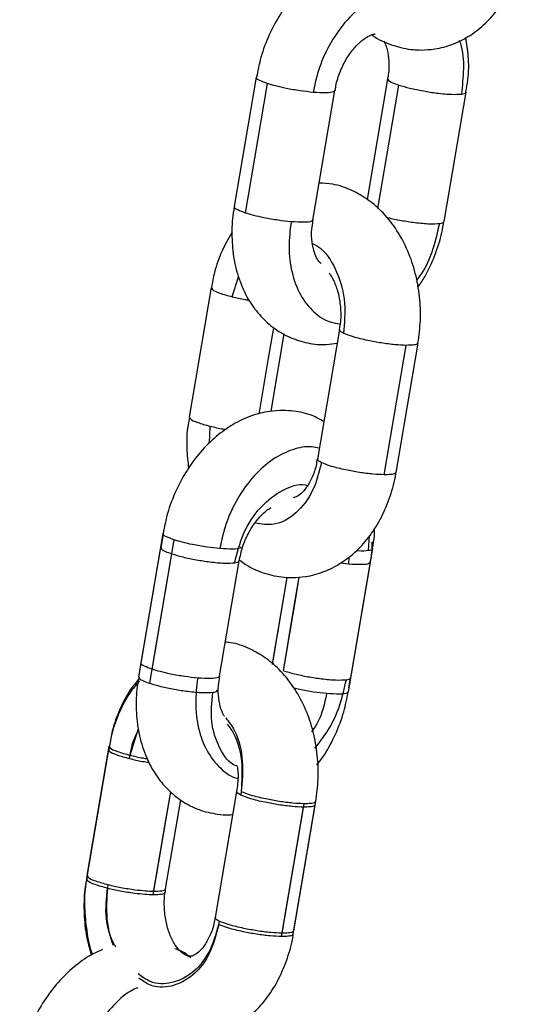
# Model space of a CAD drawing. Units: millimetres. Extents: x 1.7 to 22.3, y 6.5 to 21.4.
# Drawn here: x 3.2 to 3.2, y 17.4 to 17.5 of the extents above; entities that cross this region are included whole.
import ezdxf

# ---------------------------------------------------------------- set-up
doc = ezdxf.new("R2010")
doc.units = ezdxf.units.MM

# ---------------------------------------------------------------- blocks, each defined once
blk = doc.blocks.new('OPSH3_S233')
at = {"linetype": 'Continuous', "lineweight": 25}
for p, q in [((19.118209, 2.818256), (19.116552, 2.808515)), ((19.128085, 2.818144), (19.126541, 2.809064)), ((19.122468, 2.807509), (19.124124, 2.81725)), ((19.132343, 2.807398), (19.134, 2.817138)), ((19.116398, 2.801731), (19.116876, 2.80323)), ((19.114814, 2.802421), (19.113158, 2.79268)), ((19.119317, 2.793112), (19.120308, 2.798936)), ((19.124463, 2.799257), (19.122806, 2.789516)), ((19.128721, 2.78851), (19.130378, 2.798251)), ((19.114699, 2.790722), (19.114742, 2.79199)), ((19.111184, 2.783918), (19.109528, 2.774177)), ((19.111174, 2.783691), (19.111036, 2.78286)), ((19.126638, 2.782652), (19.126724, 2.783723)), ((19.111005, 2.782862), (19.109348, 2.773121)), ((19.125319, 2.77306), (19.126975, 2.782801)), ((19.115443, 2.773171), (19.11692, 2.781856)), ((19.115443, 2.773171), (19.11692, 2.781856)), ((19.125168, 2.782162), (19.125151, 2.78161)), ((19.125151, 2.78161), (19.124546, 2.781682)), ((19.125139, 2.772003), (19.126796, 2.781744)), ((19.120517, 2.780613), (19.119404, 2.774066)), ((19.120517, 2.780613), (19.11941, 2.774101)), ((19.12516, 2.77229), (19.125287, 2.773061)), ((19.108709, 2.767229), (19.109351, 2.76924)), ((19.107125, 2.767919), (19.105469, 2.758178)), ((19.107082, 2.767666), (19.105426, 2.757925)), ((19.116731, 2.764502), (19.115117, 2.755014)), ((19.116731, 2.764502), (19.115117, 2.755014)), ((19.111384, 2.757172), (19.112522, 2.763864)), ((19.111384, 2.757172), (19.112522, 2.763864)), ((19.120989, 2.753755), (19.122646, 2.763497)), ((19.121032, 2.754009), (19.122689, 2.76375))]:
    blk.add_line(p, q, dxfattribs=at)
at = {"linetype": 'Continuous', "lineweight": 25, "flags": 128}
for points in [[(19.117394, 2.808036), (19.118321, 2.813491), (19.11905, 2.817777)], [(19.127348, 2.808385), (19.128197, 2.813379), (19.128926, 2.817665)], [(19.118422, 2.792905), (19.119111, 2.796954), (19.119526, 2.7994)], [(19.127831, 2.788335), (19.128759, 2.79379), (19.129488, 2.798076)], [(19.110369, 2.773698), (19.111297, 2.779153), (19.112026, 2.783439)], [(19.11019, 2.772642), (19.111117, 2.778097), (19.111846, 2.782383)], [(19.120245, 2.773587), (19.121173, 2.779042), (19.121444, 2.780638)], [(19.120245, 2.773587), (19.120993, 2.777985), (19.121444, 2.780638)], [(19.110451, 2.756744), (19.111379, 2.762199), (19.111767, 2.764483)], [(19.110494, 2.756997), (19.111422, 2.762452), (19.111767, 2.764483)], [(19.120099, 2.75358), (19.121027, 2.759035), (19.121756, 2.763322)], [(19.120142, 2.753834), (19.12107, 2.759289), (19.121799, 2.763575)]]:
    blk.add_lwpolyline(points, dxfattribs=at)
at = {"linetype": 'Continuous', "lineweight": 25}
for points, knots in [([(19.130612, 2.820303), (19.130952, 2.820319), (19.131767, 2.820357), (19.133022, 2.82071), (19.134315, 2.821366), (19.135487, 2.822289), (19.136513, 2.823455), (19.137374, 2.824842), (19.138012, 2.826418), (19.13837, 2.827642), (19.138436, 2.828336), (19.138446, 2.828439)], [0, 0, 0, 0, 0.087056, 0.208515, 0.329937, 0.453327, 0.579945, 0.70997, 0.842589, 0.97666, 1, 1, 1, 1]), ([(19.124328, 2.826849), (19.124045, 2.826725), (19.123296, 2.826399), (19.122183, 2.825569), (19.121009, 2.824412), (19.119984, 2.823022), (19.119149, 2.821458), (19.118533, 2.819851), (19.118322, 2.818761), (19.118224, 2.818256)], [0, 0, 0, 0, 0.090413, 0.239743, 0.393162, 0.549193, 0.706291, 0.86385, 1, 1, 1, 1]), ([(19.127007, 2.824078), (19.126831, 2.823998), (19.126133, 2.823682), (19.125009, 2.822605), (19.1238, 2.820958), (19.122912, 2.819062), (19.12262, 2.817749), (19.122479, 2.817116)], [0, 0, 0, 0, 0.080559, 0.318587, 0.556596, 0.786029, 1, 1, 1, 1]), ([(19.124144, 2.817252), (19.124158, 2.81737), (19.124217, 2.817843), (19.124506, 2.818689), (19.124984, 2.819678), (19.125578, 2.820498), (19.126197, 2.821086), (19.126743, 2.821415), (19.127041, 2.821502), (19.127129, 2.821508), (19.127145, 2.821509)], [0, 0, 0, 0, 0.051193, 0.205564, 0.360206, 0.513134, 0.663585, 0.812982, 0.965397, 1, 1, 1, 1]), ([(19.12689, 2.821468), (19.126971, 2.821406), (19.12747, 2.821026), (19.128523, 2.820604), (19.129712, 2.820328), (19.130411, 2.820309), (19.130612, 2.820303)], [0, 0, 0, 0, 0.076036, 0.467836, 0.846788, 1, 1, 1, 1]), ([(19.133968, 2.81714), (19.134026, 2.817451), (19.134194, 2.818355), (19.134213, 2.819753), (19.134043, 2.82078), (19.133967, 2.821242)], [0, 0, 0, 0, 0.224118, 0.650714, 1, 1, 1, 1]), ([(19.127801, 2.820981), (19.127831, 2.820931), (19.127943, 2.820746), (19.128121, 2.820145), (19.128193, 2.819233), (19.128176, 2.818524), (19.128085, 2.818159), (19.128083, 2.818148)], [0, 0, 0, 0, 0.1077313, 0.4039422, 0.6961979, 0.9905801, 1, 1, 1, 1]), ([(19.133663, 2.816989), (19.133731, 2.817619), (19.133873, 2.818923), (19.133775, 2.820314), (19.133533, 2.82093), (19.133503, 2.821007)], [0, 0, 0, 0, 0.449394, 0.931256, 1, 1, 1, 1]), ([(19.11905, 2.817777), (19.118839, 2.817855), (19.118414, 2.818012), (19.11817, 2.818179), (19.118232, 2.818239), (19.118245, 2.818251)], [0, 0, 0, 0, 0.435052, 0.879396, 1, 1, 1, 1]), ([(19.128126, 2.818137), (19.128121, 2.818099), (19.12811, 2.818018), (19.128413, 2.817849), (19.128758, 2.817726), (19.128926, 2.817665)], [0, 0, 0, 0, 0.310571, 0.663817, 1, 1, 1, 1]), ([(19.122479, 2.817116), (19.122159, 2.81715), (19.121504, 2.817219), (19.120508, 2.817398), (19.11966, 2.817591), (19.11925, 2.817716), (19.11905, 2.817777)], [0, 0, 0, 0, 0.273828, 0.561516, 0.786171, 1, 1, 1, 1]), ([(19.128926, 2.817665), (19.129192, 2.817586), (19.12973, 2.817426), (19.130764, 2.817212), (19.131871, 2.817043), (19.132961, 2.816944), (19.13343, 2.816974), (19.133663, 2.816989)], [0, 0, 0, 0, 0.185714, 0.375403, 0.559024, 0.780794, 1, 1, 1, 1]), ([(19.124089, 2.817256), (19.124078, 2.817219), (19.124046, 2.81712), (19.123505, 2.817053), (19.122819, 2.817095), (19.122479, 2.817116)], [0, 0, 0, 0, 0.233653, 0.619059, 1, 1, 1, 1]), ([(19.133663, 2.816989), (19.133811, 2.817015), (19.134005, 2.817048), (19.133968, 2.817124), (19.133959, 2.817141)], [0, 0, 0, 0, 0.766923, 1, 1, 1, 1]), ([(19.130372, 2.798256), (19.130448, 2.798816), (19.130603, 2.799968), (19.130525, 2.801746), (19.130214, 2.803516), (19.129645, 2.8052), (19.12883, 2.806742), (19.127818, 2.808033), (19.126664, 2.809047), (19.125387, 2.809783), (19.124128, 2.810232), (19.123282, 2.810276), (19.122941, 2.810294)], [0, 0, 0, 0, 0.100453, 0.206778, 0.313677, 0.421337, 0.529858, 0.638628, 0.735409, 0.829675, 0.931417, 1, 1, 1, 1]), ([(19.116568, 2.808515), (19.116549, 2.808434), (19.116395, 2.807766), (19.116346, 2.806484), (19.116455, 2.804729), (19.116867, 2.803055), (19.117529, 2.801586), (19.118399, 2.800367), (19.119447, 2.799383), (19.120685, 2.798643), (19.122064, 2.798216), (19.123287, 2.79808), (19.124022, 2.798199), (19.12429, 2.798242)], [0, 0, 0, 0, 0.015107, 0.124166, 0.234183, 0.345194, 0.456134, 0.553213, 0.647631, 0.74938, 0.847906, 0.944535, 1, 1, 1, 1]), ([(19.117394, 2.808036), (19.117183, 2.808114), (19.116757, 2.808271), (19.116514, 2.808438), (19.116575, 2.808498), (19.116588, 2.80851)], [0, 0, 0, 0, 0.435091, 0.879438, 1, 1, 1, 1]), ([(19.120822, 2.807375), (19.120503, 2.807409), (19.119847, 2.807478), (19.118851, 2.807657), (19.118004, 2.80785), (19.117594, 2.807975), (19.117394, 2.808036)], [0, 0, 0, 0, 0.2738222, 0.5615166, 0.7861649, 1, 1, 1, 1]), ([(19.120822, 2.807375), (19.120747, 2.80674), (19.120592, 2.805424), (19.120837, 2.803524), (19.121468, 2.801823), (19.122477, 2.800554), (19.123532, 2.799831), (19.124262, 2.799734), (19.124512, 2.7997)], [0, 0, 0, 0, 0.168805, 0.349787, 0.537555, 0.725316, 0.90631, 1, 1, 1, 1]), ([(19.122433, 2.807515), (19.122421, 2.807478), (19.12239, 2.807378), (19.121848, 2.807312), (19.121163, 2.807354), (19.120822, 2.807375)], [0, 0, 0, 0, 0.233679, 0.619067, 1, 1, 1, 1]), ([(19.12308, 2.804232), (19.123062, 2.804242), (19.123005, 2.804275), (19.122807, 2.804509), (19.122559, 2.805034), (19.122388, 2.80582), (19.122346, 2.806685), (19.122447, 2.807274), (19.122487, 2.807511)], [0, 0, 0, 0, 0.0878816, 0.2856398, 0.4724321, 0.6698841, 0.867354, 1, 1, 1, 1]), ([(19.127993, 2.807722), (19.12803, 2.807712), (19.128349, 2.807621), (19.129116, 2.807472), (19.130212, 2.807302), (19.131305, 2.807204), (19.131773, 2.807233), (19.132006, 2.807248)], [0, 0, 0, 0, 0.02986, 0.255838, 0.474622, 0.738835, 1, 1, 1, 1]), ([(19.130269, 2.802954), (19.130399, 2.803126), (19.130927, 2.803824), (19.131563, 2.805313), (19.131862, 2.806618), (19.132006, 2.807248)], [0, 0, 0, 0, 0.144398, 0.587119, 1, 1, 1, 1]), ([(19.13036, 2.802445), (19.13054, 2.802707), (19.131051, 2.80345), (19.131664, 2.804847), (19.132146, 2.806256), (19.132272, 2.807121), (19.132312, 2.807399)], [0, 0, 0, 0, 0.180496, 0.511254, 0.843011, 1, 1, 1, 1]), ([(19.132006, 2.807248), (19.132155, 2.807274), (19.132348, 2.807307), (19.132311, 2.807383), (19.132303, 2.8074)], [0, 0, 0, 0, 0.766976, 1, 1, 1, 1]), ([(19.116383, 2.806586), (19.116121, 2.80613), (19.115581, 2.805189), (19.115071, 2.803764), (19.114907, 2.802799), (19.114842, 2.802413)], [0, 0, 0, 0, 0.360538, 0.744199, 1, 1, 1, 1]), ([(19.122431, 2.805748), (19.122646, 2.80563), (19.123406, 2.805214), (19.124339, 2.803633), (19.124981, 2.801343), (19.124838, 2.799751), (19.124769, 2.798986)], [0, 0, 0, 0, 0.119021, 0.42032, 0.721627, 1, 1, 1, 1]), ([(19.123681, 2.803536), (19.123803, 2.803348), (19.124067, 2.802942), (19.124383, 2.802036), (19.124558, 2.800976), (19.124582, 2.80001), (19.124478, 2.799461), (19.124441, 2.799266)], [0, 0, 0, 0, 0.194246, 0.419636, 0.646169, 0.874404, 1, 1, 1, 1]), ([(19.114843, 2.802413), (19.114848, 2.802369), (19.114863, 2.802259), (19.115387, 2.80201), (19.116062, 2.801824), (19.116398, 2.801731)], [0, 0, 0, 0, 0.248356, 0.626381, 1, 1, 1, 1]), ([(19.116398, 2.801731), (19.116714, 2.801655), (19.117123, 2.801557), (19.117563, 2.80149), (19.117664, 2.801474)], [0, 0, 0, 0, 0.7709717, 1, 1, 1, 1]), ([(19.124769, 2.798986), (19.124631, 2.79906), (19.124437, 2.799163), (19.124492, 2.79923), (19.124509, 2.799249)], [0, 0, 0, 0, 0.709229, 1, 1, 1, 1]), ([(19.129488, 2.798076), (19.129216, 2.798087), (19.128668, 2.798109), (19.127628, 2.798243), (19.126523, 2.798445), (19.125446, 2.79871), (19.124994, 2.798895), (19.124769, 2.798986)], [0, 0, 0, 0, 0.1857282, 0.3754156, 0.559021, 0.7807943, 1, 1, 1, 1]), ([(19.130332, 2.79826), (19.130331, 2.798226), (19.130328, 2.798147), (19.130015, 2.798085), (19.12966, 2.798079), (19.129488, 2.798076)], [0, 0, 0, 0, 0.287146, 0.652348, 1, 1, 1, 1]), ([(19.120198, 2.793178), (19.119864, 2.793163), (19.119055, 2.793127), (19.117787, 2.792788), (19.116434, 2.79215), (19.115156, 2.791238), (19.113985, 2.790073), (19.112959, 2.788685), (19.112125, 2.787121), (19.111509, 2.785513), (19.111298, 2.784424), (19.1112, 2.783918)], [0, 0, 0, 0, 0.077337, 0.187044, 0.298686, 0.413823, 0.532113, 0.652417, 0.773543, 0.895025, 1, 1, 1, 1]), ([(19.123287, 2.792344), (19.123003, 2.792502), (19.122304, 2.792891), (19.121234, 2.793135), (19.120479, 2.793167), (19.120198, 2.793178)], [0, 0, 0, 0, 0.300572, 0.739545, 1, 1, 1, 1]), ([(19.113185, 2.792672), (19.113144, 2.792477), (19.112982, 2.791702), (19.112936, 2.790391), (19.113057, 2.78931), (19.113112, 2.78882)], [0, 0, 0, 0, 0.155751, 0.617574, 1, 1, 1, 1]), ([(19.113186, 2.792672), (19.113192, 2.792628), (19.113207, 2.792518), (19.113731, 2.792269), (19.114406, 2.792083), (19.114742, 2.79199)], [0, 0, 0, 0, 0.248356, 0.626359, 1, 1, 1, 1]), ([(19.114742, 2.79199), (19.115057, 2.791914), (19.115445, 2.79182), (19.115863, 2.791756), (19.115942, 2.791744)], [0, 0, 0, 0, 0.81142, 1, 1, 1, 1]), ([(19.122944, 2.790327), (19.122751, 2.790372), (19.122121, 2.790522), (19.120915, 2.790272), (19.119421, 2.789556), (19.117981, 2.788288), (19.116777, 2.786615), (19.115887, 2.784726), (19.115595, 2.783412), (19.115454, 2.782778)], [0, 0, 0, 0, 0.064779, 0.211616, 0.369054, 0.532396, 0.695724, 0.853167, 1, 1, 1, 1]), ([(19.123112, 2.789246), (19.122927, 2.78852), (19.122543, 2.78701), (19.121232, 2.785336), (19.119644, 2.784443), (19.118578, 2.784615), (19.118096, 2.784692)], [0, 0, 0, 0, 0.246554, 0.513436, 0.780304, 1, 1, 1, 1]), ([(19.122785, 2.789524), (19.122762, 2.789361), (19.122689, 2.788839), (19.122398, 2.788077), (19.121976, 2.787336), (19.12153, 2.786861), (19.121171, 2.786641), (19.121044, 2.786617), (19.120981, 2.786606)], [0, 0, 0, 0, 0.083831, 0.268207, 0.450116, 0.631688, 0.817758, 1, 1, 1, 1]), ([(19.123112, 2.789246), (19.122974, 2.789319), (19.12278, 2.789422), (19.122836, 2.789489), (19.122852, 2.789508)], [0, 0, 0, 0, 0.709146, 1, 1, 1, 1]), ([(19.127831, 2.788335), (19.12756, 2.788346), (19.127012, 2.788368), (19.125972, 2.788502), (19.124867, 2.788704), (19.12379, 2.788969), (19.123337, 2.789154), (19.123112, 2.789246)], [0, 0, 0, 0, 0.185729, 0.375385, 0.559011, 0.780791, 1, 1, 1, 1]), ([(19.1209, 2.780595), (19.12124, 2.780611), (19.122055, 2.780649), (19.12331, 2.781002), (19.124604, 2.781658), (19.125776, 2.782581), (19.126803, 2.783747), (19.127665, 2.785134), (19.1283, 2.786711), (19.128649, 2.787864), (19.128713, 2.788484), (19.128716, 2.788515)], [0, 0, 0, 0, 0.088482, 0.211959, 0.335413, 0.460868, 0.589612, 0.721807, 0.856623, 0.992924, 1, 1, 1, 1]), ([(19.128676, 2.788519), (19.128674, 2.788485), (19.128671, 2.788406), (19.128358, 2.788344), (19.128004, 2.788338), (19.127831, 2.788335)], [0, 0, 0, 0, 0.287126, 0.652364, 1, 1, 1, 1]), ([(19.116583, 2.781707), (19.116768, 2.782448), (19.117155, 2.783992), (19.118496, 2.78601), (19.120146, 2.787242), (19.121435, 2.787717), (19.121993, 2.787541), (19.122053, 2.787522)], [0, 0, 0, 0, 0.233397, 0.486015, 0.738642, 0.972038, 1, 1, 1, 1]), ([(19.116922, 2.781853), (19.116996, 2.782202), (19.117147, 2.782913), (19.11759, 2.783938), (19.118146, 2.784824), (19.118762, 2.785506), (19.119125, 2.785749), (19.1193, 2.785866)], [0, 0, 0, 0, 0.1987, 0.405004, 0.609958, 0.811748, 1, 1, 1, 1]), ([(19.126944, 2.782802), (19.127009, 2.783114), (19.127117, 2.783625), (19.127112, 2.784131), (19.127111, 2.784329)], [0, 0, 0, 0, 0.610936, 1, 1, 1, 1]), ([(19.112026, 2.783439), (19.111815, 2.783517), (19.111389, 2.783674), (19.111146, 2.783841), (19.111207, 2.783901), (19.11122, 2.783914)], [0, 0, 0, 0, 0.435053, 0.879432, 1, 1, 1, 1]), ([(19.115454, 2.782778), (19.115135, 2.782812), (19.114479, 2.782882), (19.113483, 2.783061), (19.112635, 2.783254), (19.112226, 2.783378), (19.112026, 2.783439)], [0, 0, 0, 0, 0.273828, 0.561516, 0.786171, 1, 1, 1, 1]), ([(19.111045, 2.782859), (19.11104, 2.78282), (19.111028, 2.782737), (19.111332, 2.782566), (19.111678, 2.782443), (19.111846, 2.782383)], [0, 0, 0, 0, 0.318014, 0.667451, 1, 1, 1, 1]), ([(19.117065, 2.782919), (19.117053, 2.782881), (19.117022, 2.782782), (19.11648, 2.782715), (19.115795, 2.782757), (19.115454, 2.782778)], [0, 0, 0, 0, 0.233653, 0.619059, 1, 1, 1, 1]), ([(19.125766, 2.78264), (19.1258, 2.782637), (19.126199, 2.782601), (19.126428, 2.782627), (19.126638, 2.782652)], [0, 0, 0, 0, 0.083237, 1, 1, 1, 1]), ([(19.126638, 2.782652), (19.126787, 2.782677), (19.12698, 2.78271), (19.126944, 2.782786), (19.126935, 2.782804)], [0, 0, 0, 0, 0.766923, 1, 1, 1, 1]), ([(19.126781, 2.781744), (19.1268, 2.781825), (19.126918, 2.782334), (19.126927, 2.782848), (19.126935, 2.78328)], [0, 0, 0, 0, 0.159858, 1, 1, 1, 1]), ([(19.111846, 2.782383), (19.112112, 2.782303), (19.11265, 2.782143), (19.113684, 2.78193), (19.114791, 2.78176), (19.115881, 2.781662), (19.11635, 2.781692), (19.116583, 2.781707)], [0, 0, 0, 0, 0.185715, 0.375387, 0.559022, 0.780793, 1, 1, 1, 1]), ([(19.116583, 2.781707), (19.11673, 2.781732), (19.116926, 2.781766), (19.116888, 2.781843), (19.116879, 2.781863)], [0, 0, 0, 0, 0.754504, 1, 1, 1, 1]), ([(19.116942, 2.781934), (19.1171, 2.781811), (19.117673, 2.781366), (19.118808, 2.780892), (19.12, 2.78062), (19.120699, 2.780601), (19.1209, 2.780595)], [0, 0, 0, 0, 0.13887, 0.503963, 0.857124, 1, 1, 1, 1]), ([(19.12676, 2.781749), (19.126748, 2.781712), (19.126716, 2.781614), (19.126176, 2.781547), (19.125491, 2.781589), (19.125151, 2.78161)], [0, 0, 0, 0, 0.230602, 0.617539, 1, 1, 1, 1]), ([(19.122683, 2.763754), (19.122759, 2.764314), (19.122914, 2.765466), (19.122837, 2.767244), (19.122525, 2.769014), (19.121956, 2.770698), (19.121141, 2.77224), (19.120129, 2.773531), (19.118976, 2.774547), (19.117697, 2.775274), (19.116644, 2.77568), (19.116009, 2.775725), (19.115879, 2.775735)], [0, 0, 0, 0, 0.104888, 0.215905, 0.327523, 0.439934, 0.553248, 0.666814, 0.767867, 0.866299, 0.972536, 1, 1, 1, 1]), ([(19.110369, 2.773698), (19.110159, 2.773776), (19.109733, 2.773933), (19.109489, 2.7741), (19.109551, 2.77416), (19.109564, 2.774173)], [0, 0, 0, 0, 0.435085, 0.879402, 1, 1, 1, 1]), ([(19.113798, 2.773037), (19.113478, 2.773071), (19.112823, 2.773141), (19.111827, 2.77332), (19.110979, 2.773513), (19.110569, 2.773637), (19.110369, 2.773698)], [0, 0, 0, 0, 0.2738222, 0.5615166, 0.7861649, 1, 1, 1, 1]), ([(19.109353, 2.77296), (19.109138, 2.772697), (19.108582, 2.772017), (19.107917, 2.770697), (19.10738, 2.769265), (19.107218, 2.768298), (19.107153, 2.767911)], [0, 0, 0, 0, 0.190106, 0.490762, 0.796297, 1, 1, 1, 1]), ([(19.10938, 2.773119), (19.109321, 2.772808), (19.109152, 2.771904), (19.109152, 2.770399), (19.109378, 2.768669), (19.10988, 2.767101), (19.110604, 2.765749), (19.111503, 2.764641), (19.112601, 2.763738), (19.113872, 2.763087), (19.115087, 2.762801), (19.115947, 2.762722), (19.116332, 2.762757), (19.116436, 2.762767)], [0, 0, 0, 0, 0.060176, 0.174711, 0.290331, 0.406698, 0.510413, 0.611089, 0.709233, 0.814595, 0.916976, 0.977722, 1, 1, 1, 1]), ([(19.109389, 2.773118), (19.109383, 2.773079), (19.109372, 2.772996), (19.109676, 2.772825), (19.110021, 2.772702), (19.11019, 2.772642)], [0, 0, 0, 0, 0.318052, 0.667447, 1, 1, 1, 1]), ([(19.113798, 2.773037), (19.113723, 2.772402), (19.113568, 2.771086), (19.113813, 2.769188), (19.114441, 2.76748), (19.115459, 2.766237), (19.116295, 2.765584), (19.116786, 2.765494), (19.116804, 2.765491)], [0, 0, 0, 0, 0.184906, 0.383151, 0.588829, 0.794499, 0.992757, 1, 1, 1, 1]), ([(19.115409, 2.773178), (19.115397, 2.77314), (19.115365, 2.773041), (19.114824, 2.772974), (19.114138, 2.773016), (19.113798, 2.773037)], [0, 0, 0, 0, 0.233679, 0.619067, 1, 1, 1, 1]), ([(19.115826, 2.770156), (19.11581, 2.770175), (19.115726, 2.770276), (19.11553, 2.770711), (19.115365, 2.771478), (19.115322, 2.772348), (19.115422, 2.772937), (19.115463, 2.773173)], [0, 0, 0, 0, 0.05739, 0.303865, 0.564405, 0.824969, 1, 1, 1, 1]), ([(19.120245, 2.773587), (19.120511, 2.773507), (19.121049, 2.773347), (19.122083, 2.773133), (19.12319, 2.772964), (19.12428, 2.772866), (19.124749, 2.772896), (19.124982, 2.772911)], [0, 0, 0, 0, 0.185733, 0.375403, 0.559035, 0.780796, 1, 1, 1, 1]), ([(19.124982, 2.772911), (19.12513, 2.772936), (19.125324, 2.772969), (19.125287, 2.773045), (19.125278, 2.773063)], [0, 0, 0, 0, 0.766976, 1, 1, 1, 1]), ([(19.109403, 2.772827), (19.109155, 2.772525), (19.108565, 2.771808), (19.107873, 2.770445), (19.107337, 2.769012), (19.107175, 2.768045), (19.10711, 2.767658)], [0, 0, 0, 0, 0.2123572, 0.5047389, 0.8018761, 1, 1, 1, 1]), ([(19.11019, 2.772642), (19.110456, 2.772562), (19.110994, 2.772402), (19.112028, 2.772188), (19.113135, 2.772019), (19.114225, 2.771921), (19.114693, 2.771951), (19.114926, 2.771966)], [0, 0, 0, 0, 0.18573, 0.375405, 0.559026, 0.780795, 1, 1, 1, 1]), ([(19.123494, 2.771869), (19.123176, 2.771903), (19.122523, 2.771973), (19.121645, 2.772125), (19.121188, 2.772234), (19.121055, 2.772265)], [0, 0, 0, 0, 0.403005, 0.826482, 1, 1, 1, 1]), ([(19.122618, 2.767749), (19.122969, 2.768196), (19.123726, 2.769162), (19.124545, 2.770968), (19.124839, 2.772278), (19.124982, 2.772911)], [0, 0, 0, 0, 0.3089, 0.666501, 1, 1, 1, 1]), ([(19.116767, 2.766415), (19.116744, 2.766421), (19.116175, 2.766579), (19.115395, 2.767714), (19.114715, 2.769659), (19.114858, 2.771217), (19.114926, 2.771966)], [0, 0, 0, 0, 0.014389, 0.351485, 0.688581, 1, 1, 1, 1]), ([(19.114926, 2.771966), (19.115074, 2.771991), (19.11527, 2.772025), (19.115231, 2.772102), (19.115222, 2.772121)], [0, 0, 0, 0, 0.7545097, 1, 1, 1, 1]), ([(19.123494, 2.771869), (19.123333, 2.771104), (19.123111, 2.770044), (19.122523, 2.769213), (19.122359, 2.768981)], [0, 0, 0, 0, 0.720761, 1, 1, 1, 1]), ([(19.122772, 2.766507), (19.122963, 2.766753), (19.123507, 2.767456), (19.124193, 2.768807), (19.124816, 2.770407), (19.125026, 2.771498), (19.125124, 2.772003)], [0, 0, 0, 0, 0.158498, 0.451747, 0.745856, 1, 1, 1, 1]), ([(19.125103, 2.772008), (19.125092, 2.771971), (19.12506, 2.771872), (19.12452, 2.771806), (19.123835, 2.771848), (19.123494, 2.771869)], [0, 0, 0, 0, 0.230581, 0.617531, 1, 1, 1, 1]), ([(19.115912, 2.770044), (19.116145, 2.769737), (19.116803, 2.768866), (19.117277, 2.766816), (19.117144, 2.765241), (19.11708, 2.764485)], [0, 0, 0, 0, 0.221325, 0.626066, 1, 1, 1, 1]), ([(19.116028, 2.769554), (19.116202, 2.769319), (19.116798, 2.768516), (19.117231, 2.766559), (19.1171, 2.764987), (19.117037, 2.764232)], [0, 0, 0, 0, 0.176948, 0.604766, 1, 1, 1, 1]), ([(19.108666, 2.766976), (19.108805, 2.767753), (19.108948, 2.768554), (19.109356, 2.769092), (19.109369, 2.769109)], [0, 0, 0, 0, 0.968458, 1, 1, 1, 1]), ([(19.107154, 2.767911), (19.10716, 2.767867), (19.107174, 2.767757), (19.107698, 2.767508), (19.108374, 2.767322), (19.108709, 2.767229)], [0, 0, 0, 0, 0.24836, 0.626379, 1, 1, 1, 1]), ([(19.107111, 2.767658), (19.107117, 2.767614), (19.107131, 2.767504), (19.107655, 2.767255), (19.108331, 2.767069), (19.108666, 2.766976)], [0, 0, 0, 0, 0.248384, 0.626357, 1, 1, 1, 1]), ([(19.108709, 2.767229), (19.109025, 2.767154), (19.109442, 2.767053), (19.109891, 2.766985), (19.11, 2.766968)], [0, 0, 0, 0, 0.7565554, 1, 1, 1, 1]), ([(19.108666, 2.766976), (19.108983, 2.766901), (19.109462, 2.766788), (19.109978, 2.76671), (19.110153, 2.766684)], [0, 0, 0, 0, 0.659855, 1, 1, 1, 1]), ([(19.116767, 2.766415), (19.116779, 2.766348), (19.116854, 2.765929), (19.116846, 2.765253), (19.116745, 2.764705), (19.116709, 2.764511)], [0, 0, 0, 0, 0.10961, 0.683906, 1, 1, 1, 1]), ([(19.117037, 2.764232), (19.116899, 2.764305), (19.116705, 2.764408), (19.116761, 2.764475), (19.116777, 2.764494)], [0, 0, 0, 0, 0.709195, 1, 1, 1, 1]), ([(19.121756, 2.763322), (19.121485, 2.763332), (19.120937, 2.763354), (19.119896, 2.763489), (19.118792, 2.76369), (19.117714, 2.763955), (19.117262, 2.76414), (19.117037, 2.764232)], [0, 0, 0, 0, 0.185724, 0.37539, 0.559015, 0.78079, 1, 1, 1, 1]), ([(19.121799, 2.763575), (19.121528, 2.763585), (19.120979, 2.763607), (19.119939, 2.763742), (19.118835, 2.763943), (19.117757, 2.764209), (19.117305, 2.764393), (19.11708, 2.764485)], [0, 0, 0, 0, 0.185731, 0.375403, 0.55903, 0.780789, 1, 1, 1, 1]), ([(19.1226, 2.763505), (19.122599, 2.763471), (19.122596, 2.763392), (19.122283, 2.763331), (19.121928, 2.763324), (19.121756, 2.763322)], [0, 0, 0, 0, 0.287126, 0.652364, 1, 1, 1, 1]), ([(19.122643, 2.763758), (19.122642, 2.763724), (19.122639, 2.763645), (19.122326, 2.763584), (19.121972, 2.763578), (19.121799, 2.763575)], [0, 0, 0, 0, 0.287132, 0.652365, 1, 1, 1, 1]), ([(19.105496, 2.75817), (19.105455, 2.757975), (19.105293, 2.757201), (19.105255, 2.755783), (19.105425, 2.754001), (19.105649, 2.752798), (19.105873, 2.752249), (19.105878, 2.752238)], [0, 0, 0, 0, 0.099997, 0.396479, 0.69426, 0.993814, 1, 1, 1, 1]), ([(19.105497, 2.75817), (19.105503, 2.758126), (19.105518, 2.758016), (19.106042, 2.757767), (19.106717, 2.757581), (19.107053, 2.757489)], [0, 0, 0, 0, 0.2483749, 0.626365, 1, 1, 1, 1]), ([(19.105453, 2.757917), (19.105412, 2.757722), (19.105249, 2.756947), (19.105221, 2.755534), (19.105346, 2.753793), (19.10564, 2.752707), (19.10578, 2.752192)], [0, 0, 0, 0, 0.103752, 0.411384, 0.720341, 1, 1, 1, 1]), ([(19.105454, 2.757917), (19.10546, 2.757873), (19.105475, 2.757763), (19.105999, 2.757514), (19.106674, 2.757328), (19.10701, 2.757235)], [0, 0, 0, 0, 0.248377, 0.626388, 1, 1, 1, 1]), ([(19.107643, 2.75279), (19.107618, 2.752827), (19.107189, 2.753454), (19.106873, 2.755178), (19.106994, 2.756739), (19.107053, 2.757489)], [0, 0, 0, 0, 0.032084, 0.535189, 1, 1, 1, 1]), ([(19.107053, 2.757489), (19.107369, 2.757416), (19.108019, 2.757267), (19.109017, 2.757111), (19.109872, 2.757018), (19.11029, 2.757004), (19.110494, 2.756997)], [0, 0, 0, 0, 0.273841, 0.561518, 0.786192, 1, 1, 1, 1]), ([(19.107459, 2.752905), (19.107235, 2.753579), (19.106778, 2.754954), (19.106931, 2.756466), (19.10701, 2.757235)], [0, 0, 0, 0, 0.490668, 1, 1, 1, 1]), ([(19.10701, 2.757235), (19.107326, 2.757163), (19.107976, 2.757013), (19.108974, 2.756858), (19.109829, 2.756765), (19.110247, 2.756751), (19.110451, 2.756744)], [0, 0, 0, 0, 0.2738367, 0.56153, 0.7862003, 1, 1, 1, 1]), ([(19.110451, 2.756744), (19.110667, 2.75675), (19.111103, 2.756763), (19.111363, 2.756839), (19.111322, 2.756909), (19.111317, 2.756918)], [0, 0, 0, 0, 0.460369, 0.930523, 1, 1, 1, 1]), ([(19.110494, 2.756997), (19.11071, 2.757004), (19.111146, 2.757016), (19.111407, 2.757092), (19.111366, 2.757162), (19.11136, 2.757171)], [0, 0, 0, 0, 0.460367, 0.930477, 1, 1, 1, 1]), ([(19.113211, 2.752094), (19.113185, 2.752095), (19.1131, 2.752099), (19.112917, 2.752151), (19.112554, 2.752394), (19.112126, 2.752884), (19.111721, 2.753628), (19.111413, 2.754593), (19.111275, 2.755674), (19.111275, 2.756569), (19.111377, 2.757041), (19.111403, 2.757164)], [0, 0, 0, 0, 0.063718, 0.202272, 0.327894, 0.44724, 0.573667, 0.699913, 0.827041, 0.954986, 1, 1, 1, 1]), ([(19.115423, 2.754744), (19.115239, 2.75402), (19.114855, 2.752513), (19.113539, 2.750814), (19.111912, 2.749986), (19.110394, 2.749983), (19.109617, 2.750553), (19.10932, 2.750772)], [0, 0, 0, 0, 0.208963, 0.435143, 0.661319, 0.870278, 1, 1, 1, 1]), ([(19.11538, 2.754491), (19.115196, 2.753767), (19.114812, 2.752261), (19.113496, 2.75056), (19.11187, 2.749735), (19.110386, 2.749722), (19.109639, 2.750265), (19.109372, 2.750459)], [0, 0, 0, 0, 0.21184, 0.441127, 0.67042, 0.882269, 1, 1, 1, 1]), ([(19.115096, 2.755023), (19.115073, 2.754859), (19.115001, 2.754337), (19.114709, 2.753575), (19.114287, 2.752834), (19.11384, 2.752358), (19.113474, 2.752136), (19.113308, 2.752097), (19.11323, 2.752094), (19.113211, 2.752094)], [0, 0, 0, 0, 0.077302, 0.24732, 0.415058, 0.582494, 0.754061, 0.940785, 1, 1, 1, 1]), ([(19.115423, 2.754744), (19.115286, 2.754817), (19.115092, 2.75492), (19.115147, 2.754987), (19.115163, 2.755006)], [0, 0, 0, 0, 0.709216, 1, 1, 1, 1]), ([(19.120099, 2.75358), (19.119828, 2.753591), (19.11928, 2.753613), (19.11824, 2.753748), (19.117135, 2.753949), (19.116058, 2.754215), (19.115605, 2.754399), (19.11538, 2.754491)], [0, 0, 0, 0, 0.185729, 0.375417, 0.559043, 0.780793, 1, 1, 1, 1]), ([(19.120142, 2.753834), (19.119871, 2.753844), (19.119323, 2.753866), (19.118283, 2.754001), (19.117178, 2.754202), (19.116101, 2.754468), (19.115648, 2.754652), (19.115423, 2.754744)], [0, 0, 0, 0, 0.185728, 0.375413, 0.559022, 0.780795, 1, 1, 1, 1]), ([(19.113168, 2.745841), (19.113508, 2.745856), (19.114323, 2.745894), (19.115578, 2.746247), (19.116872, 2.746903), (19.118045, 2.747826), (19.119071, 2.748992), (19.119934, 2.750379), (19.120568, 2.751956), (19.120918, 2.753109), (19.120981, 2.753729), (19.120984, 2.75376)], [0, 0, 0, 0, 0.088479, 0.211968, 0.335416, 0.460872, 0.589611, 0.721806, 0.856631, 0.992925, 1, 1, 1, 1]), ([(19.120944, 2.753764), (19.120942, 2.75373), (19.120939, 2.753651), (19.120626, 2.75359), (19.120272, 2.753583), (19.120099, 2.75358)], [0, 0, 0, 0, 0.287147, 0.652398, 1, 1, 1, 1]), ([(19.120987, 2.754017), (19.120985, 2.753983), (19.120982, 2.753904), (19.120669, 2.753843), (19.120315, 2.753836), (19.120142, 2.753834)], [0, 0, 0, 0, 0.287141, 0.652398, 1, 1, 1, 1]), ([(19.106644, 2.752595), (19.106352, 2.752469), (19.105589, 2.752141), (19.104456, 2.751308), (19.103263, 2.750154), (19.102217, 2.748768), (19.10136, 2.74721), (19.10073, 2.745635), (19.100508, 2.744576), (19.100408, 2.744099)], [0, 0, 0, 0, 0.09342, 0.243792, 0.398154, 0.554883, 0.712439, 0.870434, 1, 1, 1, 1]), ([(19.113283, 2.751974), (19.113157, 2.752084), (19.112805, 2.75239), (19.11237, 2.752559), (19.112091, 2.752668)], [0, 0, 0, 0, 0.357877, 1, 1, 1, 1]), ([(19.109284, 2.749728), (19.109112, 2.749651), (19.108413, 2.74934), (19.107273, 2.748275), (19.106033, 2.746641), (19.105107, 2.744759), (19.104789, 2.743454), (19.104635, 2.742825)], [0, 0, 0, 0, 0.0782, 0.316828, 0.555457, 0.785477, 1, 1, 1, 1])]:
    blk.add_open_spline(points, degree=3, knots=knots, dxfattribs=at)

msp = doc.modelspace()

# ---------------------------------------------------------------- block references
msp.add_blockref('OPSH3_S233', (-15.925813, 14.635269))

doc.saveas('drawing.dxf')
